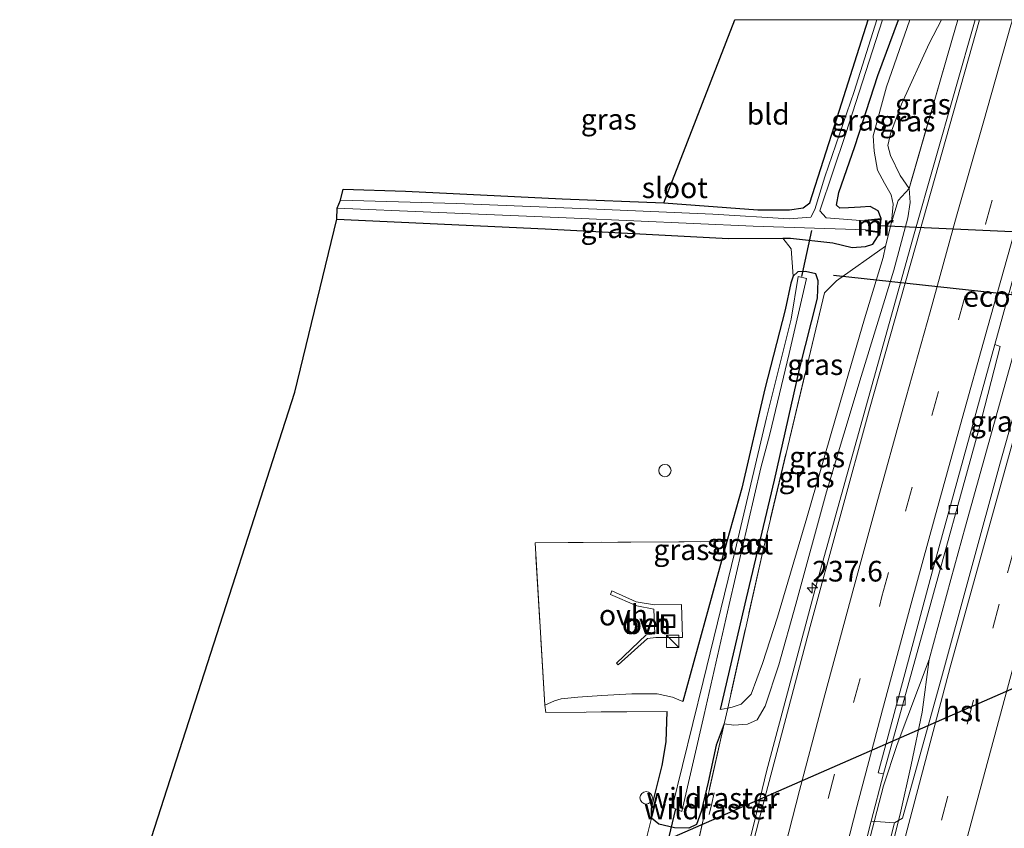
# Model space of a CAD drawing. Units: metres. Extents: x 79993 to 80536, y 383789 to 387500.
# Drawn here: x 80210 to 80329, y 387402 to 387500 of the extents above; entities that cross this region are included whole.
import ezdxf
from ezdxf.enums import TextEntityAlignment as Align

# ---------------------------------------------------------------- set-up
doc = ezdxf.new("R2010")
doc.units = ezdxf.units.M
doc.linetypes.add('IE-TERREINAFSCHEIDING', pattern=[10, 8, -2])
doc.linetypes.add('VW-3-9_STREEP', pattern=[12, 3, -9])
doc.layers.get('0').update_dxf_attribs({"lineweight": 25})
for name, color, linetype, lineweight in [('B-ME-AL-OVERIG-S-B1', 7, 'Continuous', 18), ('B-ME-AM-KILOMETR-S-B1', 7, 'Continuous', 18), ('B-ME-BV-GELEIDECONSTRUCTIE-GELEIDERAIL-L-B1', 213, 'BV-GELEIDERAIL', 18), ('B-ME-FV-FAUNAPASSAGE-FAUNATUNNEL-L-B1', 10, 'Continuous', 25), ('B-ME-GW-INSTEEKWATERGANG-L-B1', 10, 'Continuous', 25), ('B-ME-GW-KRUINLIJN-L-B1', 93, 'Continuous', 18), ('B-ME-GW-TEENLIJN-L-B1', 93, 'Continuous', 18), ('B-ME-IE-GRASLAND-GV-B6', 93, 'Continuous', 18), ('B-ME-IE-GRONDWERKLIJN-GROND_INGERICHT-GV-B6', 253, 'Continuous', 18), ('B-ME-IE-INRICHTINGSELEMENT-S-B1', 253, 'Continuous', 18), ('B-ME-IE-TERREINAFSCHEIDING-RASTERHEKWERK-L-B1', 8, 'IE-TERREINAFSCHEIDING', 18), ('B-ME-KG-KADASTRAAL-OPNAMEDTMGRENS-L-B1', 10, 'Continuous', 25), ('B-ME-KL-ELEKTRICITEIT-HOOGSP-L-B1', 10, 'Continuous', 25), ('B-ME-KW-DUIKER-L-B1', 10, 'Continuous', 25), ('B-ME-MW-MUUR-GV-B6', 8, 'IE-TERREINAFSCHEIDING-KUNSTMATIG', 18), ('B-ME-MW-MUUR-L-B1', 8, 'IE-TERREINAFSCHEIDING-KUNSTMATIG', 18), ('B-ME-OG-WATER-GV-B6', 153, 'Continuous', 18), ('B-ME-VH-VERH_SOORT-BETON-OVERIG-GV-B6', 8, 'IE-TERREINAFSCHEIDING-NATUURLIJK-HOUTWAL', 18), ('B-ME-VH-VERH_SOORT-BITUMEN-GV-B6', 8, 'IE-TERREINAFSCHEIDING-NATUURLIJK-HOUTWAL', 18), ('B-ME-VH-VERH_SOORT-KLINKERS-GV-B6', 8, 'IE-TERREINAFSCHEIDING-NATUURLIJK-HOUTWAL', 18), ('B-ME-VH-VERH_SOORT-ONVERHARD-GV-B6', 8, 'Continuous', 18), ('B-ME-VV-KOLK-S-B1', 8, 'Continuous', 18), ('B-ME-VW-MARKERING-39STREEP-015-L-B1', 255, 'VW-3-9_STREEP', 18), ('B-ME-VW-MARKERING-STREEP-015-L-B1', 7, 'Continuous', 18)]:
    doc.layers.add(name, color=color, linetype=linetype, lineweight=lineweight)
doc.styles.add('NLCS-ISO', font='NLCS-ISO.TTF')
doc.linetypes.add('BV-GELEIDERAIL', pattern='A,10,-3,[108,NLCS.SHX,S=1,R=0,X=0,Y=0],-3', length=16)
doc.linetypes.add('IE-TERREINAFSCHEIDING-KUNSTMATIG', pattern='A,4,[82,NLCS.SHX,S=0.75,R=90,X=0,Y=0],4,-2', length=10)
doc.linetypes.add('IE-TERREINAFSCHEIDING-NATUURLIJK-HOUTWAL', pattern='A,7,-1.5,[67,NLCS.SHX,S=0.75,R=45,X=0,Y=0],-1.5,7,-1.5,[70,NLCS.SHX,S=0.75,R=0,X=0,Y=0],-1.5', length=20)

# ---------------------------------------------------------------- blocks, each defined once
blk = doc.blocks.new('kast')
blk.add_line((-0.75, -0.75), (0.75, 0.75))
blk.add_lwpolyline([(-0.75, 0.75), (0.75, 0.75), (0.75, -0.75), (-0.75, -0.75)], close=True)
blk = doc.blocks.new('put')
for p, q in [((0.75, 0.75), (-0.75, 0.75)), ((-0.75, 0.75), (-0.75, -0.75)), ((0.75, -0.75), (0.75, 0.75)), ((-0.75, -0.75), (0.75, -0.75))]:
    blk.add_line(p, q)
blk.add_lwpolyline([(-0.625, 0.625), (0.625, 0.625), (0.625, -0.625), (-0.625, -0.625)], close=True)
blk = doc.blocks.new('dtb')
blk.add_circle((0, 0), 0.75)
blk = doc.blocks.new('hecto')
for p, q in [((0, 0.625), (-0.625, 0)), ((0, -0.625), (0, 0.625)), ((-0.625, 0), (0.625, 0)), ((0.625, 0), (0, -0.625))]:
    blk.add_line(p, q)
blk = doc.blocks.new('kolk')
blk.add_lwpolyline([(-0.5, -0.5), (0.5, -0.5), (0.5, 0.5), (-0.5, 0.5)], close=True)

msp = doc.modelspace()

# ---------------------------------------------------------------- linework, layer by layer
at = {"layer": 'B-ME-BV-GELEIDECONSTRUCTIE-GELEIDERAIL-L-B1'}
for points in [[(80341.0436, 387499.8973, 7.13), (80339.7485, 387495.3484, 7.1136), (80331.3874, 387465.1367, 7.006), (80324.0522, 387438.8221, 6.9578), (80322.2899, 387432.3726, 6.946), (80319.6549, 387422.7393, 6.634), (80315.775, 387412.439, 6.587), (80314.147, 387407.452, 6.587), (80308.239, 387384.669, 6.571), (80302.223, 387361.357, 6.467), (80300.935, 387355.279, 6.423), (80298.677, 387344.088, 6.511), (80297.914, 387337.8133, 6.539), (80292.8606, 387315.7643, 6.627), (80286.8328, 387287.8324, 6.579), (80280.3816, 387256.2211, 6.507), (80275.1254, 387227.9462, 6.567), (80268.7525, 387192.2441, 6.71)], [(80280.695, 387334.292, 5.871), (80284.021, 387346.789, 6.559), (80287.807, 387361.002, 6.71), (80294.113, 387385.56, 6.774), (80298.483, 387402.827, 6.778), (80299.992, 387409.201, 6.818), (80306.03, 387431.834, 6.946), (80317.849, 387474.145, 7.046), (80325.219, 387500, 7.034)], [(80297.914, 387337.8133, 6.539), (80298.785, 387340.134, 6.519), (80300.31, 387345.164, 6.527), (80303.289, 387354.59, 6.507), (80304.684, 387359.111, 6.511), (80305.982, 387364.192, 6.511), (80311.335, 387385.166, 6.511), (80314.705, 387398.31, 6.575), (80316.149, 387404.039, 6.575), (80317.487, 387409.997, 6.571), (80318.815, 387416.349, 6.467), (80319.6549, 387422.7393, 6.634)]]:
    msp.add_polyline3d(points, dxfattribs=at)
at = {"layer": 'B-ME-FV-FAUNAPASSAGE-FAUNATUNNEL-L-B1'}
msp.add_line((80308.09, 387469.145, 5.251), (80355.534, 387464.004, 5.267), dxfattribs=at)
at = {"layer": 'B-ME-GW-INSTEEKWATERGANG-L-B1'}
for points in [[(80287.618, 387477.877, 3.574), (80298.97, 387477.015, 3.665), (80302.771, 387477.034, 3.665), (80304.451, 387477.269, 3.665), (80305.228, 387477.895, 3.661), (80308.54, 387488.182, 3.845), (80312.3, 387500, 4.009)], [(80313.841, 387475.98, 4.557), (80313.498, 387476.92, 4.557), (80312.537, 387477.427, 4.497), (80311.364, 387477.36, 4.361), (80309.928, 387477.278, 4.289), (80308.851, 387477.217, 4.289), (80308.465, 387477.58, 4.289), (80308.73, 387479.12, 4.289), (80310.666, 387484.698, 4.245), (80313.473, 387493.248, 4.225), (80315.941, 387500, 4.173)], [(80248.112, 387475.908, 3.797), (80273.258, 387474.753, 3.905), (80295.415, 387473.586, 4.097), (80301.97, 387473.603, 4.097), (80302.891, 387473.605, 4.097), (80308.005, 387473.064, 4.205), (80310.342, 387472.504, 4.521), (80311.974, 387472.593, 4.545), (80312.858, 387472.906, 4.664), (80313.419, 387473.768, 4.664), (80313.745, 387474.255, 4.613)], [(80294.45, 387416.678, 5.288), (80297.584, 387430.12, 4.96), (80300.992, 387444.395, 5.132), (80304.012, 387457.787, 4.984), (80306.168, 387466.359, 4.788), (80306.233, 387468.444, 4.569), (80305.967, 387469.322, 4.245), (80304.702, 387469.605, 4.069), (80303.785, 387469.541, 4.005), (80303.234, 387469.02, 3.937), (80302.944, 387468.163, 3.937), (80302.269, 387464.974, 3.965), (80299.8, 387455.424, 4.389), (80297.025, 387443.41, 4.545), (80295.224, 387436.975, 4.66), (80289.902, 387417.654, 4.916)], [(80294.887, 387414.953, 5.631), (80293.909, 387412.365, 5.659), (80292.948, 387407.912, 5.711), (80292.12, 387404.371, 5.783), (80291.534, 387402.801, 5.783), (80290.626, 387402.356, 5.783), (80288.891, 387402.394, 5.727), (80287.002, 387402.817, 5.687), (80286.123, 387403.55, 5.687), (80286.101, 387404.773, 5.687), (80286.812, 387407.523, 5.635), (80287.389, 387409.938, 5.635), (80287.902, 387412.789, 5.655), (80288.025, 387416.454, 5.659)]]:
    msp.add_polyline3d(points, dxfattribs=at)
at = {"layer": 'B-ME-GW-KRUINLIJN-L-B1'}
msp.add_polyline3d([(80321.161, 387500, 6.051), (80319.669, 387497.137, 5.955), (80316.302, 387489.782, 5.767), (80314.992, 387486.221, 5.755), (80314.681, 387484.823, 5.767), (80315.004, 387483.58, 5.835), (80316.136, 387481.171, 5.959), (80317.247, 387479.595, 5.828), (80317.357, 387477.939, 5.987), (80317.074, 387476.069, 5.987), (80315.404, 387469.75, 5.991), (80311.437, 387456.901, 6.015), (80307.253, 387442.978, 5.979), (80303.53, 387429.387, 5.983), (80301.508, 387422.08, 5.939), (80299.84, 387417.09, 5.871), (80298.886, 387415.454, 5.871), (80297.691, 387414.932, 5.731), (80296.047, 387414.779, 5.723), (80294.887, 387414.953, 5.631)], dxfattribs=at)
at = {"layer": 'B-ME-GW-TEENLIJN-L-B1'}
msp.add_line((80295.315, 387416.864, 5.358), (80294.45, 387416.678, 5.288), dxfattribs=at)
for points in [[(80315.107, 387475.493, 4.882), (80315.316, 387477.71, 5.024), (80315.046, 387478.839, 4.98), (80314.241, 387480.25, 4.98), (80313.404, 387481.832, 4.772), (80313.015, 387484.111, 4.724), (80312.908, 387485.986, 4.525), (80314.491, 387491.9, 4.485), (80317.341, 387500, 4.369)], [(80295.315, 387416.864, 5.358), (80295.842, 387416.978, 5.4), (80296.951, 387417.322, 5.428), (80298.158, 387418.553, 5.428), (80299.52, 387422.229, 5.348), (80301.346, 387427.824, 5.424), (80304.884, 387439.837, 5.332), (80308.253, 387451.552, 5.332), (80311.847, 387463.86, 5.076), (80314.117, 387471.274, 5.024), (80314.387, 387472.665, 4.816)], [(80273.217, 387417.209, 5.076), (80274.409, 387417.723, 5), (80275.219, 387417.977, 4.844), (80277.222, 387418.154, 4.844), (80280.131, 387418.383, 4.7), (80283.737, 387418.594, 4.668), (80286.808, 387418.573, 4.892), (80288.653, 387418.161, 4.916), (80289.902, 387417.654, 4.916)]]:
    msp.add_polyline3d(points, dxfattribs=at)
at = {"layer": 'B-ME-IE-GRASLAND-GV-B6'}
for points in [[(80313.353, 387500, 3.366), (80310.587, 387491.333, 3.282), (80307.069, 387481.034, 3.186), (80305.825, 387477.085, 3.126), (80305.362, 387476.146, 2.986), (80302.728, 387475.957, 2.966), (80293.507, 387476.499, 2.914), (80279.524, 387477.103, 2.914), (80262.549, 387477.801, 2.91), (80248.55, 387478.219, 2.842), (80248.875, 387479.526, 3.466), (80256.398, 387479.282, 3.522), (80275.335, 387478.357, 3.518), (80287.618, 387477.877, 3.574), (80298.97, 387477.015, 3.665), (80302.771, 387477.034, 3.665), (80304.451, 387477.269, 3.665), (80305.228, 387477.895, 3.661), (80308.54, 387488.182, 3.845), (80312.3, 387500, 4.009), (80313.353, 387500, 3.366)], [(80325.736, 387500, 6.311), (80318.044, 387472.734, 6.155), (80312.454, 387452.971, 6.079), (80305.289, 387426.728, 6.127), (80299.603, 387405.235, 6.027), (80293.96, 387383.496, 6.027), (80288.689, 387362.399, 5.943), (80284.768, 387347.731, 5.895), (80282.266, 387337.538, 5.811), (80280.618, 387329.272, 5.811), (80279.001, 387320.714, 5.847), (80277.88, 387310.88, 5.755), (80277.23, 387306.913, 5.759), (80275.363, 387297.857, 5.779), (80272.064, 387281.747, 5.835), (80268.245, 387262.798, 5.907), (80264.346, 387242.587, 5.895)], [(80281.835, 387356.468, 5.914), (80292.514, 387404.094, 5.944), (80292.764, 387405.558, 6.469), (80293.075, 387406.875, 5.812), (80294.887, 387414.953, 5.631), (80296.047, 387414.779, 5.723), (80297.691, 387414.932, 5.731), (80298.886, 387415.454, 5.871), (80299.84, 387417.09, 5.871), (80301.508, 387422.08, 5.939), (80303.53, 387429.387, 5.983), (80307.253, 387442.978, 5.979), (80311.437, 387456.901, 6.015), (80315.404, 387469.75, 5.991), (80317.074, 387476.069, 5.987), (80317.357, 387477.939, 5.987), (80317.247, 387479.595, 5.828), (80322.404, 387497.495, 6.217), (80323.1117, 387500, 6.2345), (80325.736, 387500, 6.311)], [(80317.341, 387500, 4.369), (80314.491, 387491.9, 4.485), (80312.908, 387485.986, 4.525), (80313.015, 387484.111, 4.724), (80313.404, 387481.832, 4.772), (80314.241, 387480.25, 4.98), (80315.046, 387478.839, 4.98), (80315.316, 387477.71, 5.024), (80315.107, 387475.493, 4.882), (80314.387, 387472.665, 4.816), (80308.442, 387468.44, 4.984), (80306.996, 387467.023, 4.744), (80299.634, 387436.121, 4.995), (80295.315, 387416.864, 5.358), (80294.45, 387416.678, 5.288), (80297.584, 387430.12, 4.96), (80300.992, 387444.395, 5.132), (80304.012, 387457.787, 4.984), (80306.168, 387466.359, 4.788), (80306.233, 387468.444, 4.569), (80305.967, 387469.322, 4.245), (80304.702, 387469.605, 4.069), (80303.785, 387469.541, 4.005), (80303.234, 387469.02, 3.937), (80302.971, 387472.307, 4.029), (80301.97, 387473.603, 4.097), (80302.891, 387473.605, 4.097), (80308.005, 387473.064, 4.205), (80310.342, 387472.504, 4.521), (80311.974, 387472.593, 4.545), (80312.858, 387472.906, 4.664), (80313.419, 387473.768, 4.664), (80313.745, 387474.255, 4.613), (80313.794, 387475.128, 4.31), (80313.841, 387475.98, 4.557), (80313.498, 387476.92, 4.557), (80312.537, 387477.427, 4.497), (80311.364, 387477.36, 4.361), (80309.928, 387477.278, 4.289), (80308.851, 387477.217, 4.289), (80308.465, 387477.58, 4.289), (80308.73, 387479.12, 4.289), (80310.666, 387484.698, 4.245), (80313.473, 387493.248, 4.225), (80315.941, 387500, 4.173), (80317.341, 387500, 4.369)], [(80315.941, 387500, 4.173), (80313.473, 387493.248, 4.225), (80310.666, 387484.698, 4.245), (80308.73, 387479.12, 4.289), (80308.465, 387477.58, 4.289), (80308.851, 387477.217, 4.289), (80309.928, 387477.278, 4.289), (80311.364, 387477.36, 4.361), (80312.537, 387477.427, 4.497), (80313.498, 387476.92, 4.557), (80313.841, 387475.98, 4.557), (80311.868, 387475.804, 3.12), (80311.876, 387475.704, 3.12), (80307.213, 387476.065, 3.042), (80306.452, 387476.928, 3.106), (80309.605, 387486.253, 3.31), (80314.029, 387500, 3.35), (80315.941, 387500, 4.173)], [(80343.29, 387500, 6.427), (80336.026, 387474.273, 6.315), (80328.207, 387446.297, 6.215), (80321.138, 387420.499, 6.111), (80316.428, 387403.544, 6.007), (80315.468, 387402.979, 6.015), (80312.651, 387403.197, 5.975), (80314.124, 387408.908, 5.915), (80319.348, 387427.629, 5.991), (80325.637, 387450.505, 5.991), (80328.244, 387460.516, 6.287), (80327.596, 387460.767, 6.347), (80332.957, 387480.188, 6.539), (80338.722, 387500, 6.575), (80343.29, 387500, 6.427)], [(80321.161, 387500, 6.051), (80319.669, 387497.137, 5.955), (80316.302, 387489.782, 5.767), (80314.992, 387486.221, 5.755), (80314.681, 387484.823, 5.767), (80315.004, 387483.58, 5.835), (80316.136, 387481.171, 5.959), (80317.247, 387479.595, 5.828), (80315.921, 387478.143, 5.129), (80315.107, 387475.493, 4.882), (80315.316, 387477.71, 5.024), (80315.046, 387478.839, 4.98), (80314.241, 387480.25, 4.98), (80313.404, 387481.832, 4.772), (80313.015, 387484.111, 4.724), (80312.908, 387485.986, 4.525), (80314.491, 387491.9, 4.485), (80317.341, 387500, 4.369), (80321.161, 387500, 6.051)], [(80323.1117, 387500, 6.2345), (80322.404, 387497.495, 6.217), (80317.247, 387479.595, 5.828), (80316.136, 387481.171, 5.959), (80315.004, 387483.58, 5.835), (80314.681, 387484.823, 5.767), (80314.992, 387486.221, 5.755), (80316.302, 387489.782, 5.767), (80319.669, 387497.137, 5.955), (80321.161, 387500, 6.051), (80323.1117, 387500, 6.2345)], [(80294.887, 387414.953, 5.631), (80295.315, 387416.864, 5.358), (80295.842, 387416.978, 5.4), (80296.951, 387417.322, 5.428), (80298.158, 387418.553, 5.428), (80299.52, 387422.229, 5.348), (80301.346, 387427.824, 5.424), (80304.884, 387439.837, 5.332), (80308.253, 387451.552, 5.332), (80311.847, 387463.86, 5.076), (80314.117, 387471.274, 5.024), (80314.387, 387472.665, 4.816), (80315.107, 387475.493, 4.882), (80315.921, 387478.143, 5.129), (80317.247, 387479.595, 5.828), (80317.357, 387477.939, 5.987), (80317.074, 387476.069, 5.987), (80315.404, 387469.75, 5.991), (80311.437, 387456.901, 6.015), (80307.253, 387442.978, 5.979), (80303.53, 387429.387, 5.983), (80301.508, 387422.08, 5.939), (80299.84, 387417.09, 5.871), (80298.886, 387415.454, 5.871), (80297.691, 387414.932, 5.731), (80296.047, 387414.779, 5.723), (80294.887, 387414.953, 5.631)], [(80248.112, 387475.908, 3.797), (80248.129, 387477.25, 2.842), (80259.452, 387476.744, 2.838), (80276.764, 387476.011, 2.89), (80298.413, 387475.045, 2.938), (80312.009, 387474.603, 3.12), (80311.995, 387474.505, 3.073), (80313.745, 387474.255, 4.613), (80313.419, 387473.768, 4.664), (80312.858, 387472.906, 4.664), (80311.974, 387472.593, 4.545), (80310.342, 387472.504, 4.521), (80308.005, 387473.064, 4.205), (80302.891, 387473.605, 4.097), (80301.97, 387473.603, 4.097), (80295.415, 387473.586, 4.097), (80273.258, 387474.753, 3.905), (80248.112, 387475.908, 3.797)], [(80295.315, 387416.864, 5.358), (80299.634, 387436.121, 4.995), (80306.996, 387467.023, 4.744), (80308.442, 387468.44, 4.984), (80314.387, 387472.665, 4.816), (80314.117, 387471.274, 5.024), (80311.847, 387463.86, 5.076), (80308.253, 387451.552, 5.332), (80304.884, 387439.837, 5.332), (80301.346, 387427.824, 5.424), (80299.52, 387422.229, 5.348), (80298.158, 387418.553, 5.428), (80296.951, 387417.322, 5.428), (80295.842, 387416.978, 5.4), (80295.315, 387416.864, 5.358)], [(80294.45, 387416.678, 5.288), (80295.315, 387416.864, 5.358), (80294.887, 387414.953, 5.631), (80293.909, 387412.365, 5.659), (80292.948, 387407.912, 5.711), (80292.12, 387404.371, 5.783), (80291.534, 387402.801, 5.783), (80290.626, 387402.356, 5.783), (80288.891, 387402.394, 5.727), (80287.002, 387402.817, 5.687), (80286.123, 387403.55, 5.687), (80286.101, 387404.773, 5.687), (80286.812, 387407.523, 5.635), (80287.389, 387409.938, 5.635), (80287.902, 387412.789, 5.655), (80288.025, 387416.454, 5.659), (80273.351, 387416.336, 5.604), (80273.217, 387417.209, 5.076), (80274.409, 387417.723, 5), (80275.219, 387417.977, 4.844), (80277.222, 387418.154, 4.844), (80280.131, 387418.383, 4.7), (80283.737, 387418.594, 4.668), (80286.808, 387418.573, 4.892), (80288.653, 387418.161, 4.916), (80289.902, 387417.654, 4.916), (80295.224, 387436.975, 4.66), (80297.025, 387443.41, 4.545), (80299.8, 387455.424, 4.389), (80302.269, 387464.974, 3.965), (80302.944, 387468.163, 3.937), (80303.234, 387469.02, 3.937), (80303.785, 387469.541, 4.005), (80304.702, 387469.605, 4.069), (80305.967, 387469.322, 4.245), (80306.233, 387468.444, 4.569), (80306.168, 387466.359, 4.788), (80304.012, 387457.787, 4.984), (80300.992, 387444.395, 5.132), (80297.584, 387430.12, 4.96), (80294.45, 387416.678, 5.288)], [(80289.773, 387404.384, 3.781), (80292.483, 387416.081, 3.685), (80295.502, 387429.357, 3.438), (80299.311, 387445.856, 3.398), (80300.415, 387449.949, 3.254), (80302.757, 387459.68, 3.298), (80304.82, 387468.736, 3.298), (80303.85, 387468.981, 3.298), (80302.971, 387463.844, 3.294), (80300.017, 387451.916, 3.418), (80296.222, 387435.878, 3.593), (80292.365, 387420.07, 3.781), (80288.617, 387404.859, 3.781), (80289.773, 387404.384, 3.781)], [(80285.47, 387400.976, 5.791), (80286.123, 387403.55, 5.687), (80287.002, 387402.817, 5.687), (80288.891, 387402.394, 5.727), (80290.626, 387402.356, 5.783), (80291.534, 387402.801, 5.783), (80292.12, 387404.371, 5.783), (80292.948, 387407.912, 5.711), (80293.909, 387412.365, 5.659), (80294.887, 387414.953, 5.631), (80293.075, 387406.875, 5.812), (80292.764, 387405.558, 6.469), (80292.514, 387404.094, 5.944), (80281.835, 387356.468, 5.914)]]:
    msp.add_polyline3d(points, dxfattribs=at)
at = {"layer": 'B-ME-IE-GRONDWERKLIJN-GROND_INGERICHT-GV-B6'}
for points in [[(80312.3, 387500, 4.009), (80308.54, 387488.182, 3.845), (80305.228, 387477.895, 3.661), (80304.451, 387477.269, 3.665), (80302.771, 387477.034, 3.665), (80298.97, 387477.015, 3.665), (80287.618, 387477.877, 3.574), (80296.1629, 387500, 4.7351), (80312.3, 387500, 4.009)], [(80216.699, 387373.221, 5.373), (80243.031, 387455.011, 4.18), (80248.112, 387475.908, 3.797), (80273.258, 387474.753, 3.905), (80295.415, 387473.586, 4.097), (80301.97, 387473.603, 4.097), (80302.971, 387472.307, 4.029), (80303.234, 387469.02, 3.937), (80302.944, 387468.163, 3.937), (80302.269, 387464.974, 3.965), (80299.8, 387455.424, 4.389), (80297.025, 387443.41, 4.545), (80295.224, 387436.975, 4.66), (80272.048, 387436.831, 4.644), (80273.217, 387417.209, 5.076), (80273.351, 387416.336, 5.604), (80288.025, 387416.454, 5.659), (80287.902, 387412.789, 5.655), (80287.389, 387409.938, 5.635), (80286.812, 387407.523, 5.635), (80286.101, 387404.773, 5.687), (80286.123, 387403.55, 5.687), (80285.47, 387400.976, 5.791)]]:
    msp.add_polyline3d(points, dxfattribs=at)
at = {"layer": 'B-ME-IE-TERREINAFSCHEIDING-RASTERHEKWERK-L-B1'}
for p, q in [((80293.396, 387405.323, 6.563), (80293.69, 387406.638, 5.82)), ((80293.067, 387404.017, 5.933), (80293.396, 387405.323, 6.563))]:
    msp.add_line(p, q, dxfattribs=at)
for points in [[(80323.1117, 387500, 6.2345), (80322.404, 387497.495, 6.217), (80317.247, 387479.595, 5.828), (80315.921, 387478.143, 5.129), (80315.107, 387475.493, 4.882), (80314.387, 387472.665, 4.816), (80308.442, 387468.44, 4.984), (80306.996, 387467.023, 4.744), (80299.634, 387436.121, 4.995), (80295.315, 387416.864, 5.358), (80294.887, 387414.953, 5.631), (80293.075, 387406.875, 5.812), (80292.764, 387405.558, 6.469), (80292.514, 387404.094, 5.944), (80281.835, 387356.468, 5.914), (80282.657, 387353.037, 5.929), (80278.233, 387335.356, 5.675), (80278.64, 387330.876, 5.711), (80278.495, 387326.322, 5.853), (80269.288, 387278.734, 5.845), (80255.029, 387205.981, 6.06), (80253.136, 387192.613, 6.101)], [(80288.025, 387416.454, 5.659), (80273.351, 387416.336, 5.604), (80273.217, 387417.209, 5.076), (80272.048, 387436.831, 4.644), (80295.224, 387436.975, 4.66)]]:
    msp.add_polyline3d(points, dxfattribs=at)
at = {"layer": 'B-ME-KG-KADASTRAAL-OPNAMEDTMGRENS-L-B1'}
msp.add_polyline3d([(80215.381, 387194.527, 7.546), (80215.941, 387197.348, 6.85), (80223.672, 387236.785, 6.85), (80223.86, 387238.685, 6.678), (80209.788, 387249.653, 6.299), (80211.926, 387260.061, 6.239), (80213.567, 387271.058, 6.079), (80214.684, 387278.602, 5.951), (80215.278, 387287.313, 5.935), (80215.987, 387297.648, 5.915), (80216.591, 387309.674, 5.823), (80217.488, 387324.298, 5.819), (80218.535, 387339.611, 5.927), (80211.587, 387356.872, 5.779), (80216.699, 387373.221, 5.373), (80243.031, 387455.011, 4.18), (80248.112, 387475.908, 3.797), (80248.129, 387477.25, 2.842), (80248.55, 387478.219, 2.842), (80248.875, 387479.526, 3.466), (80256.398, 387479.282, 3.522), (80275.335, 387478.357, 3.518), (80287.618, 387477.877, 3.574), (80296.1629, 387500, 4.7351)], dxfattribs=at)
at = {"layer": 'B-ME-KL-ELEKTRICITEIT-HOOGSP-L-B1'}
msp.add_line((80431.7955, 387463.7868, 5.3053), (80215.4562, 387369.2462, 5.1943), dxfattribs=at)
at = {"layer": 'B-ME-KW-DUIKER-L-B1'}
for p, q in [((80305.46, 387474.55, 3.122), (80304.236, 387468.977, 3.25)), ((80313.744, 387475.131, 4.31), (80353.099, 387473.321, 4.31)), ((80289.002, 387404.698, 4.473), (80287.61, 387398.835, 4.477))]:
    msp.add_line(p, q, dxfattribs=at)
at = {"layer": 'B-ME-MW-MUUR-GV-B6'}
msp.add_polyline3d([(80313.745, 387474.255, 4.613), (80311.995, 387474.505, 3.073), (80312.009, 387474.603, 3.12), (80313.651, 387474.369, 3.12), (80313.694, 387475.134, 3.12), (80313.735, 387475.87, 3.12), (80311.876, 387475.704, 3.12), (80311.868, 387475.804, 3.12), (80313.841, 387475.98, 4.557), (80313.794, 387475.128, 4.31), (80313.745, 387474.255, 4.613)], dxfattribs=at)
at = {"layer": 'B-ME-MW-MUUR-L-B1'}
msp.add_polyline3d([(80311.872, 387475.754, 3.12), (80313.788, 387475.925, 4.557), (80313.744, 387475.131, 4.31), (80313.698, 387474.312, 4.613), (80312.002, 387474.554, 3.073)], dxfattribs=at)
at = {"layer": 'B-ME-OG-WATER-GV-B6'}
for points in [[(80314.029, 387500, 3.35), (80309.605, 387486.253, 3.31), (80306.452, 387476.928, 3.106), (80307.213, 387476.065, 3.042), (80311.876, 387475.704, 3.12), (80313.735, 387475.87, 3.12), (80313.694, 387475.134, 3.12), (80313.651, 387474.369, 3.12), (80312.009, 387474.603, 3.12), (80298.413, 387475.045, 2.938), (80276.764, 387476.011, 2.89), (80259.452, 387476.744, 2.838), (80248.129, 387477.25, 2.842), (80248.55, 387478.219, 2.842), (80262.549, 387477.801, 2.91), (80279.524, 387477.103, 2.914), (80293.507, 387476.499, 2.914), (80302.728, 387475.957, 2.966), (80305.362, 387476.146, 2.986), (80305.825, 387477.085, 3.126), (80307.069, 387481.034, 3.186), (80310.587, 387491.333, 3.282), (80313.353, 387500, 3.366), (80314.029, 387500, 3.35)], [(80292.483, 387416.081, 3.685), (80289.773, 387404.384, 3.781), (80288.617, 387404.859, 3.781), (80292.365, 387420.07, 3.781), (80296.222, 387435.878, 3.593), (80300.017, 387451.916, 3.418), (80302.971, 387463.844, 3.294), (80303.85, 387468.981, 3.298), (80304.82, 387468.736, 3.298), (80302.757, 387459.68, 3.298), (80300.415, 387449.949, 3.254), (80299.311, 387445.856, 3.398), (80295.502, 387429.357, 3.438), (80292.483, 387416.081, 3.685)]]:
    msp.add_polyline3d(points, dxfattribs=at)
at = {"layer": 'B-ME-VH-VERH_SOORT-BETON-OVERIG-GV-B6'}
for points in [[(80284.265, 387429.704, 4.79), (80286.479, 387429.326, 4.857), (80289.749, 387429.365, 4.86), (80289.862, 387425.394, 4.86), (80286.639, 387425.391, 4.86), (80285.65, 387425.27, 4.883), (80282.078, 387422.077, 4.892), (80281.87, 387422.296, 4.896), (80285.471, 387425.684, 4.82), (80286.531, 387425.824, 4.81), (80286.409, 387428.797, 4.803), (80284.35, 387429.196, 4.803), (80281.176, 387430.577, 4.803), (80281.327, 387431.025, 4.803), (80284.265, 387429.704, 4.79)], [(80312.651, 387403.197, 5.975), (80315.468, 387402.979, 6.015), (80310.63, 387383.739, 5.963), (80305.129, 387362.121, 5.851), (80304.842, 387361.136, 5.851), (80302.018, 387361.745, 5.871), (80308.439, 387386.538, 5.823), (80312.651, 387403.197, 5.975)]]:
    msp.add_polyline3d(points, dxfattribs=at)
at = {"layer": 'B-ME-VH-VERH_SOORT-BITUMEN-GV-B6'}
for points in [[(80264.346, 387242.587, 5.895), (80268.245, 387262.798, 5.907), (80272.064, 387281.747, 5.835), (80275.363, 387297.857, 5.779), (80277.23, 387306.913, 5.759), (80277.88, 387310.88, 5.755), (80279.001, 387320.714, 5.847), (80280.618, 387329.272, 5.811), (80282.266, 387337.538, 5.811), (80284.768, 387347.731, 5.895), (80288.689, 387362.399, 5.943), (80293.96, 387383.496, 6.027), (80299.603, 387405.235, 6.027), (80305.289, 387426.728, 6.127), (80312.454, 387452.971, 6.079), (80318.044, 387472.734, 6.155), (80325.736, 387500, 6.311), (80338.722, 387500, 6.575)], [(80338.722, 387500, 6.575), (80332.957, 387480.188, 6.539), (80327.596, 387460.767, 6.347), (80320.06, 387433.437, 6.039), (80314.707, 387413.517, 5.915), (80313.508, 387409.038, 5.915), (80314.124, 387408.908, 5.915), (80312.651, 387403.197, 5.975), (80308.439, 387386.538, 5.823), (80302.018, 387361.745, 5.871), (80300.093, 387353.465, 5.787), (80299.43, 387353.652, 5.787), (80297.351, 387345.305, 5.695), (80292.447, 387323.537, 5.623), (80286.493, 387297.15, 5.608), (80280.332, 387265.971, 5.651), (80275.266, 387239.719, 5.711)], [(80281.378, 387249.734, 5.819), (80287.89, 387281.841, 5.851), (80294.556, 387313.58, 5.775), (80300.087, 387337.314, 5.811), (80304.026, 387353.977, 5.867), (80305.768, 387361.164, 5.851), (80305.576, 387361.862, 5.851), (80305.129, 387362.121, 5.851), (80310.63, 387383.739, 5.963), (80315.468, 387402.979, 6.015), (80316.428, 387403.544, 6.007), (80321.138, 387420.499, 6.111), (80328.207, 387446.297, 6.215), (80336.026, 387474.273, 6.315), (80343.29, 387500, 6.427), (80355.122, 387500, 6.251)]]:
    msp.add_polyline3d(points, dxfattribs=at)
at = {"layer": 'B-ME-VH-VERH_SOORT-KLINKERS-GV-B6'}
msp.add_polyline3d([(80319.348, 387427.629, 5.991), (80314.124, 387408.908, 5.915), (80313.508, 387409.038, 5.915), (80314.707, 387413.517, 5.915), (80320.06, 387433.437, 6.039), (80327.596, 387460.767, 6.347), (80328.244, 387460.516, 6.287), (80325.637, 387450.505, 5.991), (80319.348, 387427.629, 5.991)], dxfattribs=at)
at = {"layer": 'B-ME-VH-VERH_SOORT-ONVERHARD-GV-B6'}
for points in [[(80273.217, 387417.209, 5.076), (80272.048, 387436.831, 4.644), (80295.224, 387436.975, 4.66), (80289.902, 387417.654, 4.916), (80288.653, 387418.161, 4.916), (80286.808, 387418.573, 4.892), (80283.737, 387418.594, 4.668), (80280.131, 387418.383, 4.7), (80277.222, 387418.154, 4.844), (80275.219, 387417.977, 4.844), (80274.409, 387417.723, 5), (80273.217, 387417.209, 5.076)], [(80289.749, 387429.365, 4.86), (80286.479, 387429.326, 4.857), (80284.265, 387429.704, 4.79), (80281.327, 387431.025, 4.803), (80281.176, 387430.577, 4.803), (80284.35, 387429.196, 4.803), (80286.409, 387428.797, 4.803), (80286.531, 387425.824, 4.81), (80285.471, 387425.684, 4.82), (80281.87, 387422.296, 4.896), (80282.078, 387422.077, 4.892), (80285.65, 387425.27, 4.883), (80286.639, 387425.391, 4.86), (80289.862, 387425.394, 4.86), (80289.749, 387429.365, 4.86)]]:
    msp.add_polyline3d(points, dxfattribs=at)
at = {"layer": 'B-ME-VW-MARKERING-39STREEP-015-L-B1'}
for points in [[(80285.6874, 387249.118, 5.8728), (80287.5462, 387258.9193, 5.8547), (80289.4603, 387268.71, 5.8342), (80291.4194, 387278.4917, 5.8179), (80293.465, 387288.2555, 5.8008), (80295.4968, 387298.0224, 5.7888), (80297.6001, 387307.7741, 5.7922), (80299.7205, 387317.5221, 5.7856), (80301.9532, 387327.2447, 5.7835), (80304.2383, 387336.9553, 5.792), (80306.5636, 387346.6565, 5.79), (80308.9254, 387356.3488, 5.7842), (80311.3466, 387366.0261, 5.7744), (80313.8743, 387375.6763, 5.7985), (80316.3966, 387385.328, 5.8353), (80318.0663, 387391.7227, 5.8622), (80329.116, 387433.195, 6.151), (80338.841, 387467.817, 6.255), (80347.93, 387500, 6.387)], [(80304.488, 387394.315, 5.959), (80307.461, 387405.954, 6.007), (80310.527, 387417.538, 6.036), (80313.957, 387430.323, 6.072), (80316.801, 387440.649, 6.111), (80319.995, 387452.207, 6.18), (80323.208, 387463.747, 6.251), (80326.446, 387475.322, 6.345), (80329.728, 387486.824, 6.424), (80332.966, 387498.373, 6.501), (80333.4373, 387500, 6.5123)]]:
    msp.add_polyline3d(points, dxfattribs=at)
at = {"layer": 'B-ME-VW-MARKERING-STREEP-015-L-B1'}
for points in [[(80281.6853, 387247.8091, 5.9496), (80283.5305, 387257.3258, 5.9242), (80285.3915, 387266.8395, 5.9048), (80287.2756, 387276.3486, 5.8874), (80289.2281, 387285.8439, 5.8827), (80291.1927, 387295.3367, 5.8601), (80293.2582, 387304.808, 5.8616), (80295.3622, 387314.2709, 5.8524), (80297.5116, 387323.7236, 5.8406), (80299.6784, 387333.1724, 5.8485), (80301.8913, 387342.6104, 5.8496), (80304.1865, 387352.0286, 5.843), (80306.4663, 387361.4506, 5.8097), (80308.8433, 387370.8484, 5.8165), (80311.2473, 387380.2395, 5.8591), (80313.6684, 387389.6262, 5.9065), (80314.2052, 387391.6316, 5.9145), (80322.191, 387421.804, 6.099), (80333.335, 387461.943, 6.279), (80344.13, 387500, 6.411)], [(80289.7109, 387250.2632, 5.7873), (80291.5719, 387260.0783, 5.7658), (80293.431, 387269.8937, 5.7536), (80295.4078, 387279.686, 5.7359), (80297.3933, 387289.4767, 5.7214), (80299.4712, 387299.2481, 5.7092), (80301.5924, 387309.0102, 5.7246), (80303.7666, 387318.7607, 5.7163), (80305.9792, 387328.5025, 5.7266), (80308.2607, 387338.2283, 5.7349), (80310.5591, 387347.9502, 5.7262), (80312.9293, 387357.6548, 5.7221), (80315.3799, 387367.3395, 5.7263), (80317.8767, 387377.0123, 5.7357), (80320.3775, 387386.6842, 5.7855), (80321.7137, 387391.8088, 5.8137), (80330.891, 387425.833, 6.115), (80342.32, 387466.856, 6.203), (80351.784, 387500, 6.275)], [(80301.012, 387395.248, 5.988), (80303.989, 387406.911, 6.027), (80307.058, 387418.462, 6.052), (80310.54, 387431.436, 6.062), (80313.343, 387441.621, 6.079), (80316.503, 387453.134, 6.123), (80319.784, 387464.731, 6.176), (80322.976, 387476.277, 6.261), (80326.268, 387487.778, 6.345), (80329.517, 387499.343, 6.423), (80329.7071, 387500, 6.4275)], [(80308.003, 387393.628, 5.923), (80310.905, 387404.915, 5.975), (80314.011, 387416.66, 6.02), (80317.428, 387429.33, 6.076), (80320.303, 387439.746, 6.143), (80323.427, 387451.12, 6.208), (80326.689, 387462.766, 6.306), (80329.909, 387474.231, 6.395), (80333.177, 387485.757, 6.496), (80336.429, 387497.282, 6.572), (80337.2122, 387500, 6.5937)]]:
    msp.add_polyline3d(points, dxfattribs=at)

# ---------------------------------------------------------------- block references
at = {"layer": 'B-ME-AL-OVERIG-S-B1', "rotation": 90}
for p in [(80287.734, 387445.544, 4.783), (80285.468, 387406.016, 5.923)]:
    msp.add_blockref('dtb', p, dxfattribs=at)
at = {"layer": 'B-ME-AM-KILOMETR-S-B1', "rotation": 90}
msp.add_blockref('hecto', (80305.542, 387431.36, 6.231), dxfattribs=at)
at = {"layer": 'B-ME-IE-INRICHTINGSELEMENT-S-B1', "rotation": 90}
for name, p in [('put', (80288.175, 387427.354, 4.86)), ('kast', (80288.665, 387424.915, 5.347))]:
    msp.add_blockref(name, p, dxfattribs=at)
at = {"layer": 'B-ME-VV-KOLK-S-B1', "rotation": 90}
for p in [(80322.588, 387440.813, 5.88), (80316.265, 387417.713, 5.807)]:
    msp.add_blockref('kolk', p, dxfattribs=at)

# ---------------------------------------------------------------- texts
at = {"layer": 'B-ME-AM-KILOMETR-S-B1', "ltscale": 0.2, "style": 'NLCS-ISO'}
msp.add_text('237.6', height=2.5, dxfattribs=at).set_placement((80305.542, 387431.36, 6.231), align=Align.BOTTOM_LEFT)
at = {"layer": 'B-ME-FV-FAUNAPASSAGE-FAUNATUNNEL-L-B1', "ltscale": 0.2, "style": 'NLCS-ISO'}
msp.add_text('ecotunnel', height=2.5, dxfattribs=at).set_placement((80331.812, 387466.5745), align=Align.MIDDLE_CENTER)
at = {"layer": 'B-ME-IE-GRASLAND-GV-B6', "ltscale": 0.2, "style": 'NLCS-ISO'}
for p in [(80318.8963, 387489.7975), (80280.9515, 387487.9785), (80311.1965, 387487.852), (80317.0345, 387487.7465), (80280.9285, 387474.877), (80305.8955, 387458.339), (80327.9705, 387451.4895), (80306.122, 387447.187), (80304.851, 387444.7645), (80289.725, 387435.9805), (80296.7185, 387436.6825)]:
    msp.add_text('gras', height=2.5, dxfattribs=at).set_placement(p, align=Align.MIDDLE_CENTER)
at = {"layer": 'B-ME-IE-GRONDWERKLIJN-GROND_INGERICHT-GV-B6', "ltscale": 0.2, "style": 'NLCS-ISO'}
msp.add_text('bld', height=2.5, dxfattribs=at).set_placement((80300.2162, 387488.5825), align=Align.MIDDLE_CENTER)
at = {"layer": 'B-ME-IE-TERREINAFSCHEIDING-RASTERHEKWERK-L-B1', "ltscale": 0.2, "style": 'NLCS-ISO'}
for p in [(80293.543, 387405.9805), (80293.2315, 387404.67)]:
    msp.add_text('wildraster', height=2.5, dxfattribs=at).set_placement(p, align=Align.MIDDLE_CENTER)
at = {"layer": 'B-ME-KL-ELEKTRICITEIT-HOOGSP-L-B1', "ltscale": 0.2, "style": 'NLCS-ISO'}
msp.add_text('hsl', height=2.5, dxfattribs=at).set_placement((80323.6258, 387416.5165), align=Align.MIDDLE_CENTER)
at = {"layer": 'B-ME-MW-MUUR-GV-B6', "ltscale": 0.2, "style": 'NLCS-ISO'}
msp.add_text('mr', height=2.5, dxfattribs=at).set_placement((80313.0969, 387475.1589), align=Align.MIDDLE_CENTER)
at = {"layer": 'B-ME-MW-MUUR-L-B1', "ltscale": 0.2, "style": 'NLCS-ISO'}
msp.add_text('mr', height=2.5, dxfattribs=at).set_placement((80313.1174, 387475.159), align=Align.MIDDLE_CENTER)
at = {"layer": 'B-ME-OG-WATER-GV-B6', "ltscale": 0.2, "style": 'NLCS-ISO'}
for p in [(80288.9287, 387479.7035), (80296.8151, 387436.6676)]:
    msp.add_text('sloot', height=2.5, dxfattribs=at).set_placement(p, align=Align.MIDDLE_CENTER)
at = {"layer": 'B-ME-VH-VERH_SOORT-BETON-OVERIG-GV-B6', "ltscale": 0.2, "style": 'NLCS-ISO'}
msp.add_text('bet', height=2.5, dxfattribs=at).set_placement((80285.4973, 387427.0571), align=Align.MIDDLE_CENTER)
at = {"layer": 'B-ME-VH-VERH_SOORT-KLINKERS-GV-B6', "ltscale": 0.2, "style": 'NLCS-ISO'}
msp.add_text('kl', height=2.5, dxfattribs=at).set_placement((80320.8883, 387434.8185), align=Align.MIDDLE_CENTER)
at = {"layer": 'B-ME-VH-VERH_SOORT-ONVERHARD-GV-B6', "ltscale": 0.2, "style": 'NLCS-ISO'}
for p in [(80282.7246, 387428.095), (80285.4973, 387427.0571)]:
    msp.add_text('ovh', height=2.5, dxfattribs=at).set_placement(p, align=Align.MIDDLE_CENTER)

doc.saveas('drawing.dxf')
